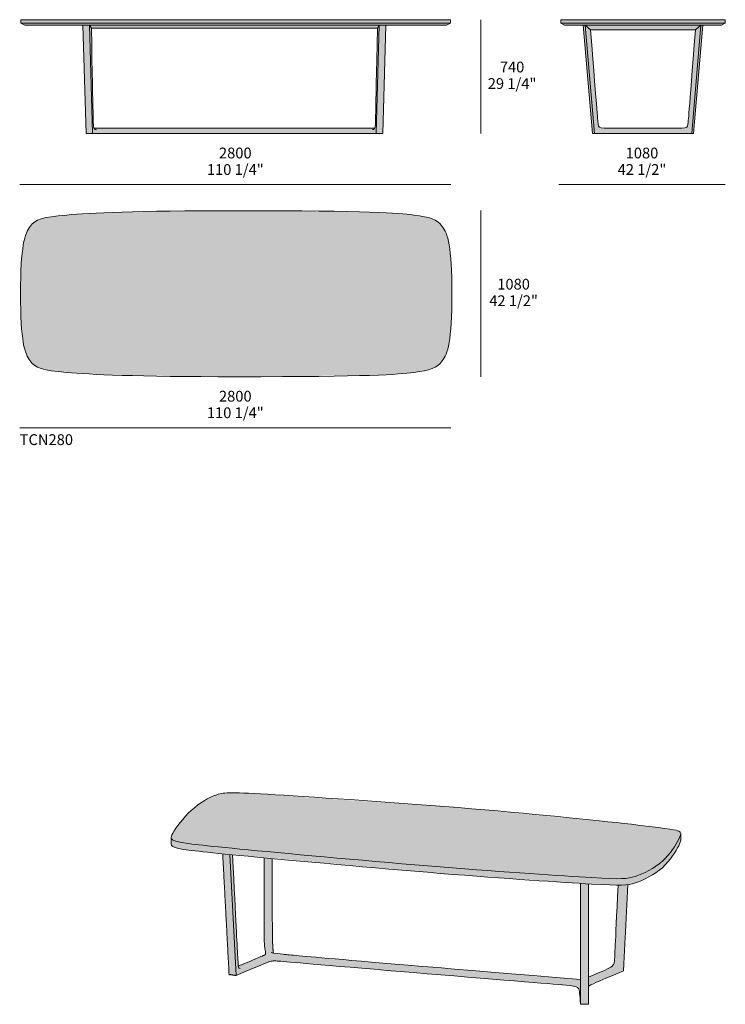
# Model space of a CAD drawing. Units: millimetres. Extents: x -28824 to 26091, y -8359 to -1893.
# Drawn here: x -16929 to -12347, y -8288 to -1893 of the extents above; entities that cross this region are included whole.
import ezdxf

# ---------------------------------------------------------------- set-up
doc = ezdxf.new("R2010")
doc.units = ezdxf.units.MM
for name, color, linetype, lineweight in [('dimensions', 7, 'Continuous', 5), ('drawing', 7, 'Continuous', 5), ('hatch', 254, 'Continuous', 5), ('product codes', 7, 'Continuous', 5)]:
    doc.layers.add(name, color=color, linetype=linetype, lineweight=lineweight)
doc.styles.add('Arial Normale', font='arial.ttf')

msp = doc.modelspace()

# ---------------------------------------------------------------- hatches: boundary and pattern name
at = {"layer": 'hatch'}
for points in [[(-16921.3, -1893), (-16921.3, -1915.4), (-15529.1, -1915.4), (-14132.4, -1915.4), (-14132.4, -1893), (-15529.1, -1893)], [(-16921.3, -1915.4), (-16896.6, -1929.4), (-15529.1, -1929.4), (-14157.2, -1929.4), (-14132.4, -1915.4), (-15529.1, -1915.4)], [(-12347.3, -1893), (-12881.4, -1893), (-13415.5, -1893), (-13415.5, -1915.4), (-12881.4, -1915.4), (-12347.3, -1915.4)], [(-12347.3, -1915.4), (-12881.4, -1915.4), (-13415.5, -1915.4), (-13390.8, -1929.4), (-12881.4, -1929.4), (-12372, -1929.4)], [(-16475.3, -1929.4), (-16518.1, -1929.4), (-16498.5, -2633), (-16455.7, -2633)], [(-16475.3, -1929.4), (-16455.7, -2633), (-15529.1, -2633), (-14614.5, -2633), (-14594.9, -1929.4), (-14606.4, -1948.7), (-14617.5, -2492.4), (-14619.5, -2576.8), (-14619.7, -2579.3), (-14619.8, -2580.9), (-14620.1, -2583.5), (-14620.4, -2585.9), (-14620.8, -2588), (-14621, -2589), (-14621.2, -2589.9), (-14621.4, -2590.8), (-14621.6, -2591.7), (-14621.8, -2592.5), (-14622.1, -2593.3), (-14622.3, -2594.1), (-14622.6, -2594.8), (-14623.1, -2596.3), (-14623.4, -2597), (-15529.1, -2597), (-16446.9, -2597), (-16447.1, -2596.3), (-16447.7, -2594.8), (-16447.9, -2594.1), (-16448.2, -2593.3), (-16448.4, -2592.5), (-16448.6, -2591.7), (-16448.8, -2590.8), (-16449.1, -2589.9), (-16449.3, -2589), (-16449.4, -2588), (-16449.8, -2585.9), (-16450.1, -2583.5), (-16450.4, -2580.9), (-16450.5, -2579.3), (-16450.7, -2576.8), (-16463.8, -1948.7)], [(-15529.1, -1929.4), (-16475.3, -1929.4), (-16463.8, -1948.7), (-15529.1, -1948.7), (-14606.4, -1948.7), (-14594.9, -1929.4)], [(-14552.1, -1929.4), (-14594.9, -1929.4), (-14614.5, -2633), (-14571.7, -2633)], [(-13209.8, -2633), (-13197.5, -2633), (-13257.6, -1929.4), (-13269.8, -1929.4)], [(-12881.4, -1958.6), (-12541.1, -1958.6), (-12505.2, -1929.4), (-12881.4, -1929.4), (-13257.6, -1929.4), (-13221.7, -1958.6)], [(-12629.4, -2597), (-13133.4, -2597), (-13139.5, -2597), (-13142.3, -2596.9), (-13144.9, -2596.7), (-13147.4, -2596.6), (-13149.6, -2596.3), (-13151.8, -2596.1), (-13153.8, -2595.8), (-13154.7, -2595.6), (-13155.6, -2595.4), (-13156.5, -2595.2), (-13157.3, -2595), (-13158.1, -2594.8), (-13158.9, -2594.6), (-13159.7, -2594.3), (-13160.4, -2594.1), (-13161, -2593.8), (-13161.7, -2593.5), (-13162.3, -2593.2), (-13162.6, -2593.1), (-13162.9, -2592.9), (-13163.2, -2592.8), (-13163.5, -2592.6), (-13163.8, -2592.4), (-13164.1, -2592.3), (-13164.3, -2592.1), (-13164.6, -2591.9), (-13164.8, -2591.7), (-13165.1, -2591.6), (-13165.3, -2591.4), (-13165.6, -2591.2), (-13165.8, -2591), (-13166, -2590.8), (-13166.2, -2590.6), (-13166.4, -2590.4), (-13166.6, -2590.2), (-13166.8, -2590), (-13167, -2589.8), (-13167.2, -2589.6), (-13167.4, -2589.4), (-13167.6, -2589.1), (-13167.8, -2588.9), (-13168, -2588.7), (-13168.1, -2588.4), (-13168.3, -2588.2), (-13168.4, -2588), (-13168.6, -2587.7), (-13168.7, -2587.5), (-13168.9, -2587.2), (-13169, -2587), (-13169.2, -2586.7), (-13169.4, -2586.2), (-13169.7, -2585.6), (-13169.9, -2585.1), (-13170.2, -2584.5), (-13170.4, -2583.9), (-13170.6, -2583.3), (-13170.8, -2582.7), (-13170.9, -2582), (-13171.1, -2581.4), (-13171.4, -2580), (-13171.7, -2578.6), (-13172, -2577.1), (-13172.7, -2572.3), (-13173.7, -2563.8), (-13221.7, -1958.6), (-13257.6, -1929.4), (-13197.5, -2633), (-12881.4, -2633), (-12565.2, -2633), (-12505.2, -1929.4), (-12541.1, -1958.6), (-12581.2, -2470.3), (-12589.1, -2563.8), (-12590.1, -2572.3), (-12590.8, -2577.1), (-12591.1, -2578.6), (-12591.3, -2580), (-12591.7, -2581.4), (-12591.8, -2582), (-12592, -2582.7), (-12592.2, -2583.3), (-12592.4, -2583.9), (-12592.6, -2584.5), (-12592.8, -2585.1), (-12593.1, -2585.6), (-12593.3, -2586.2), (-12593.6, -2586.7), (-12593.7, -2587), (-12593.9, -2587.2), (-12594, -2587.5), (-12594.2, -2587.7), (-12594.3, -2588), (-12594.5, -2588.2), (-12594.6, -2588.4), (-12594.8, -2588.7), (-12595, -2588.9), (-12595.2, -2589.1), (-12595.3, -2589.4), (-12595.5, -2589.6), (-12595.7, -2589.8), (-12595.9, -2590), (-12596.1, -2590.2), (-12596.3, -2590.4), (-12596.5, -2590.6), (-12596.8, -2590.8), (-12597, -2591), (-12597.2, -2591.2), (-12597.4, -2591.4), (-12597.7, -2591.6), (-12597.9, -2591.7), (-12598.2, -2591.9), (-12598.4, -2592.1), (-12598.7, -2592.3), (-12599, -2592.4), (-12599.3, -2592.6), (-12599.5, -2592.8), (-12599.8, -2592.9), (-12600.1, -2593.1), (-12600.4, -2593.2), (-12601.1, -2593.5), (-12601.7, -2593.8), (-12602.4, -2594.1), (-12603.1, -2594.3), (-12603.9, -2594.6), (-12604.6, -2594.8), (-12605.4, -2595), (-12606.3, -2595.2), (-12607.1, -2595.4), (-12608.1, -2595.6), (-12609, -2595.8), (-12611, -2596.1), (-12613.1, -2596.3), (-12615.4, -2596.6), (-12617.9, -2596.7), (-12620.5, -2596.9), (-12623.2, -2597)], [(-12565.2, -2633), (-12553, -2633), (-12493, -1929.4), (-12505.2, -1929.4)], [(-15518.8, -3133.6), (-16264.1, -3142.4), (-16478.9, -3151.4), (-16623.9, -3161.6), (-16678.2, -3166.8), (-16701.7, -3169.5), (-16723, -3172.4), (-16742.2, -3175.4), (-16759.4, -3178.7), (-16767.4, -3180.5), (-16775, -3182.3), (-16782.1, -3184.2), (-16788.9, -3186.2), (-16795.3, -3188.3), (-16801.3, -3190.5), (-16804.2, -3191.7), (-16807.1, -3192.8), (-16809.8, -3194), (-16812.5, -3195.3), (-16815.1, -3196.5), (-16817.7, -3197.8), (-16820.1, -3199.2), (-16822.5, -3200.5), (-16824.9, -3201.9), (-16827.2, -3203.3), (-16829.4, -3204.8), (-16831.6, -3206.3), (-16833.7, -3207.8), (-16835.8, -3209.4), (-16837.9, -3211), (-16839.9, -3212.6), (-16841.8, -3214.3), (-16843.7, -3216.1), (-16845.6, -3217.8), (-16847.5, -3219.6), (-16849.3, -3221.5), (-16851, -3223.4), (-16852.8, -3225.3), (-16854.5, -3227.3), (-16857.9, -3231.4), (-16861.3, -3235.7), (-16864.6, -3240.2), (-16867.8, -3245), (-16871, -3250), (-16874.1, -3255.3), (-16875.6, -3258.1), (-16877.2, -3260.9), (-16880.2, -3267), (-16883.1, -3273.4), (-16885.9, -3280.3), (-16888.7, -3287.6), (-16891.4, -3295.5), (-16894, -3304), (-16896.6, -3313), (-16899, -3322.7), (-16901.4, -3333), (-16903.6, -3344), (-16905.8, -3355.7), (-16907.8, -3368.3), (-16909.8, -3381.6), (-16913.3, -3410.8), (-16916.4, -3443.6), (-16919, -3480.4), (-16922.6, -3567), (-16923.8, -3672.7), (-16922.6, -3778.4), (-16919, -3865), (-16916.4, -3901.8), (-16913.3, -3934.6), (-16909.8, -3963.8), (-16907.8, -3977.1), (-16905.8, -3989.7), (-16903.6, -4001.4), (-16901.4, -4012.4), (-16899, -4022.7), (-16896.6, -4032.4), (-16894, -4041.4), (-16891.4, -4049.9), (-16888.7, -4057.7), (-16885.9, -4065.1), (-16883.1, -4072), (-16880.2, -4078.4), (-16877.2, -4084.5), (-16875.6, -4087.3), (-16874.1, -4090.1), (-16871, -4095.4), (-16867.8, -4100.4), (-16864.6, -4105.2), (-16861.3, -4109.7), (-16857.9, -4114), (-16854.5, -4118.1), (-16852.8, -4120.1), (-16851, -4122), (-16849.3, -4123.9), (-16847.5, -4125.8), (-16845.6, -4127.6), (-16843.7, -4129.3), (-16841.8, -4131.1), (-16839.9, -4132.8), (-16837.9, -4134.4), (-16835.8, -4136), (-16833.7, -4137.6), (-16831.6, -4139.1), (-16829.4, -4140.6), (-16827.2, -4142.1), (-16824.9, -4143.5), (-16822.5, -4144.9), (-16820.1, -4146.2), (-16817.7, -4147.6), (-16815.1, -4148.9), (-16812.5, -4150.1), (-16809.8, -4151.3), (-16807.1, -4152.5), (-16804.2, -4153.7), (-16801.3, -4154.9), (-16795.3, -4157.1), (-16788.9, -4159.2), (-16782.1, -4161.2), (-16775, -4163.1), (-16767.4, -4164.9), (-16759.4, -4166.7), (-16742.2, -4170), (-16723, -4173), (-16701.7, -4175.9), (-16678.2, -4178.6), (-16623.9, -4183.8), (-16478.9, -4194), (-16264.1, -4203), (-15518.8, -4211.8), (-14657, -4203), (-14550.2, -4198.7), (-14471.8, -4194), (-14414.3, -4189), (-14370.3, -4183.8), (-14333.3, -4178.6), (-14316.8, -4175.9), (-14301.5, -4173), (-14287.4, -4170), (-14280.7, -4168.3), (-14274.3, -4166.7), (-14268.2, -4164.9), (-14262.3, -4163.1), (-14256.6, -4161.2), (-14251.2, -4159.2), (-14245.9, -4157.1), (-14240.9, -4154.9), (-14236, -4152.5), (-14233.6, -4151.3), (-14231.3, -4150.1), (-14229, -4148.9), (-14226.8, -4147.6), (-14224.6, -4146.2), (-14222.4, -4144.9), (-14220.3, -4143.5), (-14218.2, -4142.1), (-14216.2, -4140.6), (-14214.1, -4139.1), (-14212.1, -4137.6), (-14210.2, -4136), (-14208.3, -4134.4), (-14206.4, -4132.8), (-14204.5, -4131.1), (-14202.6, -4129.3), (-14200.8, -4127.6), (-14199, -4125.8), (-14195.5, -4122), (-14192, -4118.1), (-14188.6, -4114), (-14185.3, -4109.7), (-14182, -4105.2), (-14178.8, -4100.4), (-14175.6, -4095.4), (-14172.5, -4090.1), (-14170.9, -4087.3), (-14169.4, -4084.5), (-14166.4, -4078.4), (-14163.5, -4072), (-14160.6, -4065.1), (-14157.8, -4057.7), (-14155.1, -4049.9), (-14152.5, -4041.4), (-14150, -4032.4), (-14147.5, -4022.7), (-14145.2, -4012.4), (-14142.9, -4001.4), (-14140.8, -3989.7), (-14138.7, -3977.1), (-14136.8, -3963.8), (-14133.2, -3934.6), (-14130.1, -3901.8), (-14127.6, -3865), (-14124, -3778.4), (-14122.8, -3672.7), (-14124, -3567), (-14127.6, -3480.4), (-14130.1, -3443.6), (-14133.2, -3410.8), (-14136.8, -3381.6), (-14138.7, -3368.3), (-14140.8, -3355.7), (-14142.9, -3344), (-14145.2, -3333), (-14147.5, -3322.7), (-14150, -3313), (-14152.5, -3304), (-14155.1, -3295.5), (-14157.8, -3287.6), (-14160.6, -3280.3), (-14163.5, -3273.4), (-14166.4, -3267), (-14169.4, -3260.9), (-14170.9, -3258.1), (-14172.5, -3255.3), (-14175.6, -3250), (-14178.8, -3245), (-14182, -3240.2), (-14185.3, -3235.7), (-14188.6, -3231.4), (-14192, -3227.3), (-14195.5, -3223.4), (-14199, -3219.6), (-14200.8, -3217.8), (-14202.6, -3216.1), (-14204.5, -3214.3), (-14206.4, -3212.6), (-14208.3, -3211), (-14210.2, -3209.4), (-14212.1, -3207.8), (-14214.1, -3206.3), (-14216.2, -3204.8), (-14218.2, -3203.3), (-14220.3, -3201.9), (-14222.4, -3200.5), (-14224.6, -3199.2), (-14226.8, -3197.8), (-14229, -3196.5), (-14231.3, -3195.3), (-14233.6, -3194), (-14236, -3192.8), (-14240.9, -3190.5), (-14245.9, -3188.3), (-14251.2, -3186.2), (-14256.6, -3184.2), (-14262.3, -3182.3), (-14268.2, -3180.5), (-14274.3, -3178.7), (-14280.7, -3177), (-14287.4, -3175.4), (-14301.5, -3172.4), (-14316.8, -3169.5), (-14333.3, -3166.8), (-14370.3, -3161.6), (-14414.3, -3156.4), (-14471.8, -3151.4), (-14550.2, -3146.6), (-14657, -3142.4)], [(-12636.5, -7179.3), (-12636.5, -7179.1), (-12636.5, -7178.8), (-12636.5, -7178.5), (-12636.5, -7178.1), (-12636.5, -7177.8), (-12636.6, -7177.5), (-12636.6, -7177.1), (-12636.6, -7176.8), (-12636.7, -7176.5), (-12636.7, -7176.2), (-12636.8, -7175.9), (-12636.9, -7175.6), (-12636.9, -7175.3), (-12637, -7175), (-12637.1, -7174.7), (-12637.2, -7174.4), (-12637.3, -7174.1), (-12637.4, -7173.8), (-12637.5, -7173.5), (-12637.6, -7173.3), (-12637.7, -7173), (-12637.8, -7172.7), (-12637.9, -7172.5), (-12638.1, -7172.2), (-12638.2, -7171.9), (-12638.4, -7171.7), (-12638.5, -7171.4), (-12638.7, -7171.2), (-12638.8, -7170.9), (-12639, -7170.7), (-12639.2, -7170.5), (-12639.4, -7170.2), (-12639.5, -7170), (-12639.7, -7169.7), (-12639.9, -7169.5), (-12640.1, -7169.3), (-12640.3, -7169.1), (-12640.6, -7168.8), (-12640.8, -7168.6), (-12641, -7168.4), (-12641.2, -7168.2), (-12641.7, -7167.7), (-12642.2, -7167.3), (-12642.8, -7166.9), (-12643.3, -7166.5), (-12643.9, -7166.1), (-12644.5, -7165.7), (-12645.1, -7165.3), (-12645.8, -7164.9), (-12646.4, -7164.6), (-12647.1, -7164.2), (-12648.6, -7163.4), (-12650.2, -7162.7), (-12651.9, -7161.9), (-12653.8, -7161.2), (-12655.8, -7160.4), (-12658.1, -7159.7), (-12660.6, -7158.9), (-12663.5, -7158.1), (-12666.6, -7157.3), (-12673.9, -7155.6), (-12682.8, -7153.9), (-12706.4, -7149.9), (-12783.7, -7139.3), (-12914.3, -7123.8), (-13994.6, -7017.5), (-15442.3, -6917.3), (-15501.8, -6914.8), (-15547.4, -6913.9), (-15565.9, -6914.1), (-15582.1, -6914.7), (-15589.4, -6915.1), (-15596.2, -6915.7), (-15602.7, -6916.3), (-15608.7, -6917.1), (-15614.5, -6917.9), (-15620, -6918.9), (-15625.3, -6920), (-15630.4, -6921.1), (-15635.3, -6922.4), (-15640.2, -6923.8), (-15645, -6925.3), (-15649.8, -6926.9), (-15659.7, -6930.4), (-15669.6, -6934.3), (-15679.8, -6938.6), (-15690, -6943.4), (-15700.4, -6948.5), (-15710.9, -6954), (-15721.4, -6959.9), (-15732, -6966.2), (-15742.5, -6972.8), (-15753.1, -6979.8), (-15763.7, -6987.1), (-15774.1, -6994.8), (-15784.5, -7002.8), (-15794.9, -7011.1), (-15805, -7019.8), (-15815.1, -7028.7), (-15824.9, -7038), (-15834.6, -7047.5), (-15844.1, -7057.2), (-15853.3, -7067.1), (-15862.2, -7077), (-15870.8, -7086.9), (-15887, -7106.7), (-15901.6, -7125.9), (-15908.3, -7135.1), (-15914.5, -7144), (-15920.2, -7152.5), (-15925.4, -7160.7), (-15930.1, -7168.3), (-15934.2, -7175.4), (-15936.6, -7180), (-15938.8, -7184.3), (-15939.8, -7186.3), (-15940.7, -7188.3), (-15941.5, -7190.2), (-15942.2, -7192.1), (-15942.8, -7193.9), (-15943.4, -7195.6), (-15943.7, -7196.5), (-15943.9, -7197.3), (-15944.1, -7198.2), (-15944.3, -7199), (-15944.5, -7199.8), (-15944.6, -7200.6), (-15944.7, -7201.3), (-15944.8, -7202.1), (-15944.9, -7202.8), (-15945, -7203.6), (-15945, -7204.3), (-15945, -7205), (-15945, -7205.7), (-15945, -7206.3), (-15944.9, -7207), (-15944.9, -7207.6), (-15944.8, -7207.9), (-15944.8, -7208.2), (-15944.7, -7208.5), (-15944.6, -7208.8), (-15944.6, -7209.1), (-15944.5, -7209.4), (-15944.4, -7209.7), (-15944.4, -7210), (-15944.3, -7210.3), (-15944.2, -7210.6), (-15944.1, -7210.9), (-15944, -7211.2), (-15943.9, -7211.5), (-15943.8, -7211.8), (-15943.6, -7212.1), (-15943.5, -7212.3), (-15943.4, -7212.6), (-15943.2, -7212.9), (-15943.1, -7213.2), (-15943, -7213.4), (-15942.8, -7213.7), (-15942.6, -7214), (-15942.5, -7214.2), (-15942.3, -7214.5), (-15942.1, -7214.7), (-15942, -7215), (-15941.8, -7215.3), (-15941.6, -7215.5), (-15941.2, -7216), (-15940.8, -7216.5), (-15940.3, -7217), (-15939.8, -7217.5), (-15939.4, -7218), (-15938.8, -7218.4), (-15938.3, -7218.9), (-15937.7, -7219.4), (-15937.2, -7219.8), (-15936.5, -7220.2), (-15935.9, -7220.7), (-15935.2, -7221.1), (-15934.6, -7221.5), (-15933.9, -7222), (-15933.1, -7222.4), (-15932.4, -7222.8), (-15930.8, -7223.6), (-15929.1, -7224.4), (-15927.3, -7225.2), (-15925.4, -7225.9), (-15923.4, -7226.7), (-15921.3, -7227.4), (-15919.1, -7228.1), (-15914.4, -7229.5), (-15909.2, -7230.9), (-15903.6, -7232.3), (-15897.6, -7233.6), (-15887.4, -7235.7), (-15875.9, -7237.8), (-15848.1, -7242.2), (-15766.4, -7252.4), (-14198, -7395.7), (-13215.7, -7465), (-13096.6, -7470.9), (-13054.3, -7472.1), (-13036.6, -7472.2), (-13020.8, -7471.9), (-13006.6, -7471.4), (-12993.9, -7470.5), (-12987.9, -7469.9), (-12982.3, -7469.2), (-12976.8, -7468.4), (-12971.5, -7467.6), (-12966.4, -7466.6), (-12961.5, -7465.6), (-12956.6, -7464.5), (-12951.7, -7463.3), (-12946.9, -7462), (-12942.1, -7460.6), (-12932.3, -7457.5), (-12922.2, -7454), (-12911.7, -7450.2), (-12900.9, -7445.9), (-12889.9, -7441.3), (-12878.6, -7436.4), (-12867.2, -7431.1), (-12855.7, -7425.4), (-12844.2, -7419.3), (-12832.6, -7413), (-12821.1, -7406.2), (-12809.7, -7399.2), (-12798.5, -7391.8), (-12787.4, -7384), (-12776.6, -7376), (-12766.1, -7367.6), (-12761, -7363.3), (-12756, -7358.9), (-12751.1, -7354.4), (-12746.3, -7349.9), (-12737, -7340.6), (-12728.1, -7331.2), (-12719.6, -7321.6), (-12711.6, -7311.9), (-12703.9, -7302.2), (-12696.6, -7292.5), (-12689.8, -7282.9), (-12683.4, -7273.4), (-12677.4, -7264.2), (-12671.8, -7255.2), (-12666.6, -7246.5), (-12657.5, -7230.3), (-12650, -7216), (-12646.8, -7209.7), (-12644.1, -7203.9), (-12641.8, -7198.7), (-12640.8, -7196.2), (-12639.9, -7193.9), (-12639.1, -7191.8), (-12638.4, -7189.7), (-12637.8, -7187.7), (-12637.6, -7186.8), (-12637.4, -7185.8), (-12637.2, -7185), (-12637, -7184.1), (-12636.9, -7183.2), (-12636.7, -7182.4), (-12636.6, -7181.6), (-12636.6, -7180.8), (-12636.5, -7180.1)], [(-12636.5, -7179.3), (-12636.5, -7180.1), (-12636.6, -7180.8), (-12636.6, -7181.6), (-12636.7, -7182.4), (-12636.9, -7183.2), (-12637, -7184.1), (-12637.2, -7185), (-12637.4, -7185.8), (-12637.6, -7186.8), (-12637.8, -7187.7), (-12638.4, -7189.7), (-12639.1, -7191.8), (-12639.9, -7193.9), (-12640.8, -7196.2), (-12641.8, -7198.7), (-12644.1, -7203.9), (-12646.8, -7209.7), (-12650, -7216), (-12657.5, -7230.3), (-12666.6, -7246.5), (-12671.8, -7255.2), (-12677.4, -7264.2), (-12683.4, -7273.4), (-12689.8, -7282.9), (-12696.6, -7292.5), (-12703.9, -7302.2), (-12711.6, -7311.9), (-12719.6, -7321.6), (-12728.1, -7331.2), (-12737, -7340.6), (-12746.3, -7349.9), (-12751.1, -7354.4), (-12756, -7358.9), (-12761, -7363.3), (-12766.1, -7367.6), (-12776.6, -7376), (-12787.4, -7384), (-12798.5, -7391.8), (-12809.7, -7399.2), (-12821.1, -7406.2), (-12832.6, -7413), (-12844.2, -7419.3), (-12855.7, -7425.4), (-12867.2, -7431.1), (-12878.6, -7436.4), (-12889.9, -7441.3), (-12900.9, -7445.9), (-12911.7, -7450.2), (-12922.2, -7454), (-12932.3, -7457.5), (-12942.1, -7460.6), (-12946.9, -7462), (-12951.7, -7463.3), (-12956.6, -7464.5), (-12961.5, -7465.6), (-12966.4, -7466.6), (-12971.5, -7467.6), (-12976.8, -7468.4), (-12982.3, -7469.2), (-12987.9, -7469.9), (-12993.9, -7470.5), (-13006.6, -7471.4), (-13020.8, -7471.9), (-13036.6, -7472.2), (-13054.3, -7472.1), (-13096.6, -7470.9), (-13215.7, -7465), (-14198, -7395.7), (-15766.4, -7252.4), (-15848.1, -7242.2), (-15875.9, -7237.8), (-15887.4, -7235.7), (-15897.6, -7233.6), (-15903.6, -7232.3), (-15909.2, -7230.9), (-15914.3, -7229.6), (-15919.1, -7228.1), (-15921.3, -7227.4), (-15923.3, -7226.7), (-15925.3, -7226), (-15927.2, -7225.2), (-15929, -7224.4), (-15930.7, -7223.6), (-15932.3, -7222.8), (-15933, -7222.4), (-15933.8, -7222), (-15934.5, -7221.6), (-15935.2, -7221.2), (-15935.8, -7220.7), (-15936.5, -7220.3), (-15937.1, -7219.9), (-15937.7, -7219.4), (-15938.2, -7219), (-15938.8, -7218.5), (-15939.3, -7218), (-15939.8, -7217.6), (-15940.2, -7217.1), (-15940.7, -7216.6), (-15941.1, -7216.1), (-15941.5, -7215.6), (-15941.7, -7215.4), (-15941.9, -7215.1), (-15942.1, -7214.8), (-15942.3, -7214.6), (-15942.4, -7214.3), (-15942.6, -7214.1), (-15942.7, -7213.8), (-15942.9, -7213.5), (-15943, -7213.3), (-15943.2, -7213), (-15943.3, -7212.7), (-15943.5, -7212.4), (-15943.6, -7212.2), (-15943.7, -7211.9), (-15943.8, -7211.6), (-15943.9, -7211.3), (-15944, -7211), (-15944.1, -7210.8), (-15944.2, -7210.5), (-15944.3, -7210.2), (-15944.4, -7209.9), (-15944.5, -7209.6), (-15944.5, -7209.3), (-15944.6, -7209), (-15944.7, -7208.7), (-15944.7, -7208.4), (-15944.8, -7208.1), (-15944.8, -7207.8), (-15944.9, -7207.1), (-15945, -7206.5), (-15945, -7205.8), (-15945, -7205.2), (-15945, -7246.8), (-15945, -7247.4), (-15945, -7248.1), (-15944.9, -7248.7), (-15944.9, -7249.4), (-15944.8, -7249.7), (-15944.8, -7250), (-15944.7, -7250.3), (-15944.6, -7250.6), (-15944.6, -7250.9), (-15944.5, -7251.2), (-15944.4, -7251.5), (-15944.4, -7251.8), (-15944.3, -7252.1), (-15944.2, -7252.4), (-15944.1, -7252.7), (-15944, -7253), (-15943.9, -7253.3), (-15943.8, -7253.5), (-15943.6, -7253.8), (-15943.5, -7254.1), (-15943.4, -7254.4), (-15943.2, -7254.7), (-15943.1, -7254.9), (-15943, -7255.2), (-15942.8, -7255.5), (-15942.6, -7255.7), (-15942.5, -7256), (-15942.3, -7256.3), (-15942.1, -7256.5), (-15942, -7256.8), (-15941.8, -7257), (-15941.6, -7257.3), (-15941.2, -7257.8), (-15940.8, -7258.3), (-15940.3, -7258.8), (-15939.8, -7259.3), (-15939.4, -7259.7), (-15938.8, -7260.2), (-15938.3, -7260.7), (-15937.7, -7261.1), (-15937.2, -7261.6), (-15936.5, -7262), (-15935.9, -7262.5), (-15935.2, -7262.9), (-15934.6, -7263.3), (-15933.9, -7263.7), (-15933.1, -7264.2), (-15932.4, -7264.6), (-15930.8, -7265.4), (-15929.1, -7266.2), (-15927.3, -7266.9), (-15925.4, -7267.7), (-15923.4, -7268.4), (-15921.3, -7269.2), (-15919.1, -7269.9), (-15914.4, -7271.3), (-15909.2, -7272.7), (-15903.6, -7274), (-15897.6, -7275.4), (-15887.4, -7277.5), (-15875.9, -7279.6), (-15848.1, -7283.9), (-15766.4, -7294.2), (-14198, -7437.5), (-13215.7, -7506.8), (-13075.1, -7513.4), (-13043.2, -7513.9), (-13024.4, -7513.8), (-13007.8, -7513.2), (-13000.3, -7512.7), (-12993.2, -7512.2), (-12986.4, -7511.5), (-12980, -7510.7), (-12973.6, -7509.7), (-12967.4, -7508.6), (-12961.4, -7507.4), (-12955.6, -7506), (-12949.8, -7504.5), (-12944, -7502.9), (-12932.3, -7499.3), (-12922.2, -7495.8), (-12911.7, -7491.9), (-12900.9, -7487.7), (-12889.9, -7483.1), (-12878.6, -7478.2), (-12867.2, -7472.8), (-12855.7, -7467.2), (-12844.2, -7461.1), (-12832.6, -7454.7), (-12821.1, -7448), (-12809.7, -7440.9), (-12798.5, -7433.5), (-12787.4, -7425.8), (-12776.6, -7417.7), (-12766.1, -7409.4), (-12761, -7405.1), (-12756, -7400.7), (-12751.1, -7396.2), (-12746.3, -7391.7), (-12737, -7382.4), (-12728.1, -7372.9), (-12719.6, -7363.3), (-12711.6, -7353.7), (-12703.9, -7343.9), (-12696.6, -7334.3), (-12689.8, -7324.7), (-12683.4, -7315.2), (-12677.4, -7305.9), (-12671.8, -7296.9), (-12666.6, -7288.3), (-12657.5, -7272.1), (-12650, -7257.8), (-12646.8, -7251.4), (-12644.1, -7245.6), (-12641.7, -7240.3), (-12640.7, -7237.9), (-12639.8, -7235.6), (-12639.1, -7233.4), (-12638.4, -7231.3), (-12637.8, -7229.3), (-12637.6, -7228.4), (-12637.3, -7227.4), (-12637.1, -7226.5), (-12637, -7225.7), (-12636.8, -7224.8), (-12636.7, -7224), (-12636.6, -7223.2), (-12636.5, -7222.4), (-12636.5, -7221.7), (-12636.5, -7220.9)], [(-15523.3, -8101.2), (-15565.1, -7315), (-15611, -7310.4), (-15569.4, -8093.7)], [(-15523.3, -8101.2), (-15339.8, -8023.8), (-15319.9, -8015.9), (-15312.4, -8013.1), (-15306.1, -8011), (-15303.4, -8010.1), (-15300.8, -8009.4), (-15298.4, -8008.8), (-15296.2, -8008.3), (-15294.1, -8007.8), (-15292, -8007.5), (-15290, -8007.2), (-15288, -8006.9), (-15286, -8006.7), (-15283.8, -8006.6), (-15281.6, -8006.4), (-15279.1, -8006.4), (-15276.4, -8006.3), (-15273.5, -8006.4), (-15266.4, -8006.6), (-15246.3, -8007.8), (-13652.2, -8141.5), (-13361.3, -8166.6), (-13345.7, -8168.5), (-13333.4, -8170.3), (-13328.3, -8171.2), (-13323.8, -8172.1), (-13320, -8173), (-13318.2, -8173.4), (-13316.6, -8173.9), (-13315.1, -8174.4), (-13313.8, -8174.8), (-13312.5, -8175.3), (-13311.9, -8175.5), (-13311.3, -8175.8), (-13310.8, -8176), (-13310.3, -8176.3), (-13309.8, -8176.5), (-13309.3, -8176.8), (-13308.8, -8177), (-13308.4, -8177.3), (-13307.9, -8177.6), (-13307.5, -8177.8), (-13307.1, -8178.1), (-13306.8, -8178.4), (-13306.4, -8178.6), (-13306.1, -8178.9), (-13305.7, -8179.2), (-13305.4, -8179.5), (-13305.1, -8179.8), (-13304.8, -8180), (-13304.5, -8180.3), (-13304.3, -8180.6), (-13304, -8180.9), (-13303.7, -8181.2), (-13303.5, -8181.6), (-13303.2, -8181.9), (-13302.7, -8182.5), (-13302.3, -8183.2), (-13301.8, -8183.9), (-13301.4, -8184.6), (-13300.9, -8185.3), (-13300.5, -8186.1), (-13300.1, -8186.8), (-13299.7, -8187.6), (-13299.3, -8188.4), (-13299, -8189.3), (-13298.6, -8190.1), (-13298.3, -8191), (-13297.9, -8191.9), (-13297.6, -8192.9), (-13297.3, -8193.8), (-13296.7, -8195.8), (-13296.1, -8198), (-13295.6, -8200.2), (-13295.1, -8202.6), (-13294.6, -8205), (-13294.2, -8207.6), (-13293.8, -8210.4), (-13293, -8216.3), (-13292.3, -8222.7), (-13290.6, -8245.9), (-13288.5, -8287.1), (-13288.3, -8126.9), (-14879.6, -7993.5), (-15261.6, -7958.4), (-15274.3, -7956.8), (-15279, -7956.1), (-15282.8, -7955.4), (-15288.4, -7862.8), (-15289.4, -7341.3), (-15342.3, -7336.3), (-15342, -7869.2), (-15341, -7887.9), (-15339.8, -7903.7), (-15338.3, -7917), (-15336.8, -7927.9), (-15335.4, -7936.8), (-15332.5, -7952.1), (-15332.2, -7954.2), (-15332.1, -7955.2), (-15332, -7956.1), (-15331.9, -7957), (-15331.9, -7957.8), (-15331.9, -7958.2), (-15331.9, -7958.6), (-15331.9, -7959), (-15331.9, -7959.3), (-15331.9, -7959.7), (-15332, -7960), (-15332, -7960.3), (-15332, -7960.7), (-15332.1, -7961), (-15332.2, -7961.3), (-15332.2, -7961.6), (-15332.3, -7961.8), (-15332.4, -7962.1), (-15332.5, -7962.4), (-15332.5, -7962.5), (-15332.6, -7962.6), (-15332.6, -7962.8), (-15332.7, -7962.9), (-15332.7, -7963), (-15332.8, -7963.1), (-15332.8, -7963.2), (-15332.9, -7963.4), (-15333, -7963.5), (-15333, -7963.6), (-15333.1, -7963.7), (-15333.2, -7963.8), (-15333.2, -7963.9), (-15333.3, -7964), (-15333.4, -7964.1), (-15333.4, -7964.3), (-15333.5, -7964.4), (-15333.6, -7964.5), (-15333.7, -7964.6), (-15333.8, -7964.7), (-15333.9, -7964.9), (-15334.1, -7965), (-15334.3, -7965.2), (-15334.5, -7965.4), (-15334.7, -7965.6), (-15334.9, -7965.8), (-15335.1, -7965.9), (-15335.4, -7966.1), (-15335.6, -7966.3), (-15335.9, -7966.5), (-15336.1, -7966.6), (-15336.4, -7966.8), (-15336.9, -7967.1), (-15337.5, -7967.4), (-15338.1, -7967.7), (-15338.8, -7968), (-15343.4, -7970.1), (-15509.6, -8039), (-15509.7, -8037.9), (-15510.5, -8029.8), (-15546.4, -7316.8), (-15565.1, -7315)], [(-13235.8, -8288), (-13234.7, -7505.7), (-13287.6, -7502.6), (-13288.5, -8287.1)], [(-13043.2, -7513.9), (-13066.1, -7997.4), (-13066.4, -8004.8), (-13066.7, -8008.2), (-13066.9, -8009.9), (-13067.1, -8011.6), (-13067.4, -8013.2), (-13067.6, -8014.8), (-13068, -8016.4), (-13068.3, -8017.9), (-13068.8, -8019.4), (-13069, -8020.2), (-13069.2, -8020.9), (-13069.5, -8021.7), (-13069.7, -8022.4), (-13070, -8023.1), (-13070.3, -8023.9), (-13070.6, -8024.6), (-13071, -8025.3), (-13071.3, -8026), (-13071.7, -8026.7), (-13072, -8027.4), (-13072.4, -8028.2), (-13072.8, -8028.9), (-13073.3, -8029.6), (-13073.7, -8030.2), (-13074.2, -8030.9), (-13074.7, -8031.6), (-13075.2, -8032.3), (-13075.7, -8033), (-13076.2, -8033.7), (-13076.8, -8034.4), (-13077.4, -8035), (-13078, -8035.7), (-13078.6, -8036.4), (-13079.3, -8037.1), (-13079.9, -8037.7), (-13081.4, -8039.1), (-13082.9, -8040.4), (-13084.5, -8041.8), (-13086.2, -8043.1), (-13088.1, -8044.5), (-13090, -8045.8), (-13092.1, -8047.2), (-13094.4, -8048.6), (-13096.8, -8050.1), (-13099.4, -8051.6), (-13105.1, -8054.6), (-13111.6, -8057.9), (-13127.1, -8065.3), (-13235.6, -8111.8), (-13235.7, -8182.8), (-13235.7, -8181.8), (-13235.6, -8180.8), (-13235.5, -8179.9), (-13235.4, -8179), (-13235.3, -8178.2), (-13235.2, -8177.8), (-13235.2, -8177.4), (-13235.1, -8177), (-13235, -8176.6), (-13234.9, -8176.2), (-13234.8, -8175.8), (-13234.7, -8175.5), (-13234.6, -8175.1), (-13234.4, -8174.8), (-13234.3, -8174.4), (-13234.2, -8174.1), (-13234, -8173.7), (-13233.9, -8173.4), (-13233.7, -8173.1), (-13233.6, -8172.8), (-13233.4, -8172.5), (-13233.3, -8172.2), (-13233.1, -8171.9), (-13232.9, -8171.6), (-13232.7, -8171.3), (-13232.5, -8171), (-13232.4, -8170.8), (-13232.2, -8170.5), (-13231.9, -8170.2), (-13231.7, -8170), (-13231.5, -8169.7), (-13231.3, -8169.4), (-13231.1, -8169.2), (-13230.8, -8169), (-13230.6, -8168.7), (-13230.1, -8168.2), (-13229.6, -8167.8), (-13229.1, -8167.3), (-13228.5, -8166.9), (-13228, -8166.4), (-13227.4, -8166), (-13226.8, -8165.6), (-13226.2, -8165.1), (-13224.8, -8164.3), (-13223.5, -8163.5), (-13222, -8162.6), (-13220.1, -8161.6), (-13217.7, -8160.3), (-13214.4, -8158.7), (-13187, -8146.4), (-13008.4, -8069.7), (-12980, -7510.7), (-12986.4, -7511.5), (-12993.2, -7512.2), (-13000.3, -7512.7), (-13007.8, -7513.2), (-13024.4, -7513.8)]]:
    msp.add_hatch(color=256, dxfattribs=at).paths.add_polyline_path(points, flags=0)

# ---------------------------------------------------------------- linework, layer by layer
at = {"layer": 'dimensions'}
for points in [[(-13934.3, -1893), (-13934.3, -2633)], [(-16929.1, -2963.7), (-14129.1, -2963.7)], [(-13428.3, -2963.7), (-12348.3, -2963.7)], [(-13934.3, -3132.7), (-13934.3, -4212.7)], [(-16929.1, -4543.4), (-14129.1, -4543.4)]]:
    msp.add_lwpolyline(points, dxfattribs=at)
at = {"layer": 'drawing'}
for points in [[(-15529.1, -1893), (-16921.3, -1893)], [(-16921.3, -1893), (-16921.3, -1915.4), (-16896.6, -1929.4), (-15529.1, -1929.4)], [(-16921.3, -1915.4), (-15529.1, -1915.4)], [(-15529.1, -1893), (-14132.4, -1893)], [(-14132.4, -1893), (-14132.4, -1915.4), (-14157.2, -1929.4), (-15529.1, -1929.4)], [(-14132.4, -1915.4), (-15529.1, -1915.4)], [(-13415.5, -1893), (-13415.5, -1915.4), (-13390.8, -1929.4), (-12881.4, -1929.4)], [(-12881.4, -1893), (-13415.5, -1893)], [(-13415.5, -1915.4), (-12881.4, -1915.4)], [(-12347.3, -1893), (-12347.3, -1915.4), (-12372, -1929.4), (-12881.4, -1929.4)], [(-12881.4, -1893), (-12347.3, -1893)], [(-12347.3, -1915.4), (-12881.4, -1915.4)], [(-16498.5, -2633), (-16518.1, -1929.4)], [(-16475.3, -1929.4), (-16463.8, -1948.7)], [(-16455.7, -2633), (-16475.3, -1929.4)], [(-16463.8, -1948.7), (-15529.1, -1948.7)], [(-14606.4, -1948.7), (-15529.1, -1948.7)], [(-14614.5, -2633), (-14594.9, -1929.4)], [(-14594.9, -1929.4), (-14606.4, -1948.7)], [(-14571.7, -2633), (-14552.1, -1929.4)], [(-13209.8, -2633), (-13269.8, -1929.4)], [(-13197.5, -2633), (-13257.6, -1929.4)], [(-13257.6, -1929.4), (-13221.7, -1958.6)], [(-13221.7, -1958.6), (-12881.4, -1958.6)], [(-12541.1, -1958.6), (-12881.4, -1958.6)], [(-12565.2, -2633), (-12505.2, -1929.4)], [(-12553, -2633), (-12493, -1929.4)], [(-12505.2, -1929.4), (-12541.1, -1958.6)], [(-16446.9, -2597), (-15529.1, -2597)], [(-14623.4, -2597), (-15529.1, -2597)], [(-13133.4, -2597), (-12629.4, -2597)], [(-15529.1, -2633), (-16498.5, -2633)], [(-15529.1, -2633), (-14571.7, -2633)], [(-13209.8, -2633), (-12881.4, -2633)], [(-12553, -2633), (-12881.4, -2633)], [(-15945, -7205), (-15945, -7246.8)], [(-12636.5, -7179.1), (-12636.5, -7220.9)], [(-15565.1, -7315), (-15523.3, -8101.2)], [(-15342.3, -7336.3), (-15342, -7869.2)], [(-13288.5, -8287.1), (-13287.6, -7502.6)]]:
    msp.add_lwpolyline(points, dxfattribs=at)
for points, degree in [([(-16463.8, -1948.7), (-16451.5, -2563), (-16450.8, -2584.1), (-16447.5, -2596.6), (-16443.8, -2603.9), (-16430.6, -2609.2)], 3), ([(-14606.4, -1948.7), (-14618.7, -2563), (-14619.5, -2584.1), (-14622.7, -2596.6), (-14626.5, -2603.9), (-14639.7, -2609.2)], 3), ([(-13221.7, -1958.6), (-13177.6, -2523.3), (-13172.5, -2584.3), (-13167.9, -2597), (-13133.4, -2597)], 3), ([(-12541.1, -1958.6), (-12585.1, -2523.3), (-12590.2, -2584.3), (-12594.8, -2597), (-12629.4, -2597)], 3), ([(-13994.6, -7017.5), (-14458.1, -6978.9), (-15511.9, -6910.2), (-15641.2, -6908.9), (-15822.4, -7015.7), (-15959.8, -7200.8), (-15943.2, -7233.5), (-15652.8, -7266.8), (-14119.8, -7407.6), (-13056.2, -7477.1), (-12949.8, -7473.9), (-12738.5, -7372.3), (-12632.3, -7190.5), (-12632.2, -7162.1), (-12730.6, -7141.9), (-13531, -7056.1), (-13994.6, -7017.5)], 3), ([(-13235.8, -8288), (-13235.3, -7896.8), (-13234.7, -7505.7)], 2), ([(-12980, -7510.7), (-12994.2, -7790.2), (-13008.4, -8069.7)], 2), ([(-15510.2, -8039.3), (-15368.2, -7981.2), (-15337.3, -7967.1), (-15327.5, -7963.9), (-15339.8, -7923.1), (-15342, -7869.2)], 3), ([(-15523.3, -8101.2), (-15326.2, -8018.1), (-15292.9, -8000.6), (-15213.7, -8012.3), (-13351.5, -8166.9), (-13293.5, -8169.4), (-13291.7, -8223.7), (-13288.5, -8287.1)], 3), ([(-13008.4, -8069.7), (-13205.4, -8153.8), (-13226.4, -8164), (-13235.6, -8172), (-13235.7, -8182.9)], 3), ([(-13288.5, -8287.1), (-13262.2, -8287.5), (-13235.8, -8288)], 2)]:
    msp.add_open_spline(points, degree=degree, dxfattribs=at)
for points, degree, knots in [([(-15518.8, -3133.6), (-16191.4, -3133.6), (-16739.2, -3162), (-16869.4, -3202.2), (-16923.8, -3363.1), (-16923.8, -3672.7), (-16923.8, -3982.2), (-16869.4, -4143.2), (-16739.2, -4183.4), (-16191.4, -4211.8), (-15518.8, -4211.8), (-14645.8, -4211.8), (-14307.4, -4183.4), (-14177.2, -4143.2), (-14122.8, -3982.2), (-14122.8, -3672.7), (-14122.8, -3363.1), (-14177.2, -3202.2), (-14307.4, -3162), (-14645.8, -3133.6), (-15518.8, -3133.6)], 3, [3047.821925, 3047.821925, 3047.821925, 3047.821925, 3555.792246, 4063.762567, 4571.732887, 4571.732887, 4571.732887, 5079.703208, 5587.673529, 6095.64385, 6095.64385, 6095.64385, 6603.614171, 7111.584492, 7619.554812, 7619.554812, 7619.554812, 8127.525133, 8635.495454, 9143.465775, 9143.465775, 9143.465775, 9143.465775]), ([(-15945, -7246.8), (-15945, -7261), (-15909.8, -7279.1), (-15652.8, -7308.6), (-14119.8, -7449.3), (-13056.2, -7518.9), (-12949.8, -7515.6), (-12738.5, -7414), (-12649.6, -7261.9), (-12636.5, -7228.7), (-12636.5, -7220.9)], 3, [2037.799754, 2037.799754, 2037.799754, 2037.799754, 2344.565026, 2813.478031, 3282.391036, 3751.304041, 4220.217046, 4689.130051, 5158.043057, 5397.419658, 5397.419658, 5397.419658, 5397.419658]), ([(-15611, -7310.4), (-15590.2, -7702.1), (-15569.4, -8093.7), (-15546.3, -8097.5), (-15523.3, -8101.2)], 2, [-0.787436, -0.787436, -0.787436, 621.427369, 621.427369, 658.516353, 658.516353, 658.516353]), ([(-15546.4, -7316.8), (-15524.2, -7774.7), (-15512.1, -8007.1), (-15510.2, -8039.3), (-15507.2, -8055.2), (-15498.4, -8055.8)], 3, [-0.18131, -0.18131, -0.18131, -0.18131, 197.579815, 395.15963, 592.739445, 592.739445, 592.739445, 592.739445]), ([(-15289.4, -7341.3), (-15288.9, -7602), (-15288.4, -7862.8), (-15285.6, -7909.1), (-15282.8, -7955.4)], 2, [-1.827877, -1.827877, -1.827877, 411.898518, 411.898518, 485.509138, 485.509138, 485.509138]), ([(-13235.6, -8111.8), (-13133.3, -8068.8), (-13065.9, -8040.7), (-13066.8, -7997.1), (-13063.4, -7937.3), (-13043.2, -7513.9)], 3, [-0.037323, -0.037323, -0.037323, -0.037323, 188.074992, 376.149983, 564.224975, 564.224975, 564.224975, 564.224975]), ([(-15296, -7951.2), (-15287.5, -7955.3), (-15282.7, -7957), (-15023.4, -7982.8), (-13288.3, -8126.9)], 3, [0, 0, 0, 0, 605.073877, 1210.207435, 1210.207435, 1210.207435, 1210.207435])]:
    msp.add_open_spline(points, degree=degree, knots=knots, dxfattribs=at)

# ---------------------------------------------------------------- texts
at = {"layer": 'dimensions', "char_height": 70, "attachment_point": 5, "style": 'Arial Normale'}
for s, insert, width in [('740', (-13731.8, -2209.5), 446.63), ('29 1/4"', (-13731.8, -2316.9), 735), ('2800', (-15529.1, -2767.9), 558.478), ('1080', (-12888.3, -2767.9), 543.261), ('110 1/4"', (-15529.1, -2875.3), 827.826), ('42 1/2"', (-12888.3, -2875.3), 738.043), ('1080', (-13722.1, -3619.9), 543.261), ('42 1/2"', (-13722.1, -3727.4), 738.043), ('2800', (-15529.1, -4347.6), 558.478), ('110 1/4"', (-15529.1, -4455), 827.826)]:
    msp.add_mtext(s, dxfattribs=dict(at, insert=insert, width=width))
at = {"layer": 'product codes', "insert": (-16929.1, -4629.6), "char_height": 70, "width": 855.978, "attachment_point": 4, "style": 'Arial Normale'}
msp.add_mtext('TCN280', dxfattribs=at)

doc.saveas('drawing.dxf')
